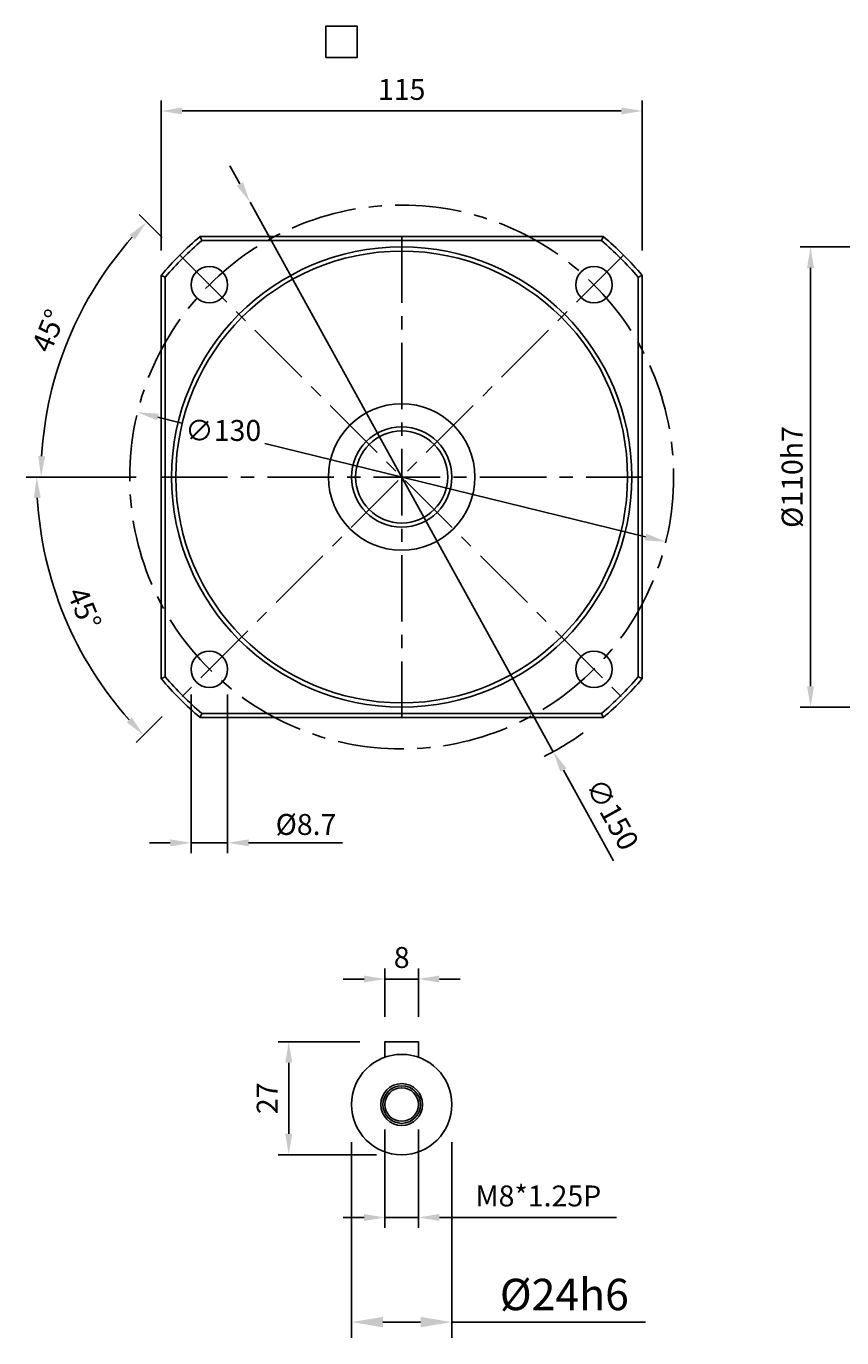
# Model space of a CAD drawing. Units: millimetres. Extents: x -90 to 494, y -206 to 110.
# Drawn here: x -90 to 105, y -206 to 108 of the extents above; entities that cross this region are included whole.
import ezdxf

# ---------------------------------------------------------------- set-up
doc = ezdxf.new("R2010")
doc.units = ezdxf.units.MM
doc.linetypes.add('CENTER', pattern=[50.8, 31.75, -6.35, 6.35, -6.35])
for name, color, linetype in [('2D中心線', 1, 'CENTER'), ('2D尺寸線', 6, 'Continuous'), ('2D輪廓線', 7, 'Continuous')]:
    doc.layers.add(name, color=color, linetype=linetype)
doc.dimstyles.new('CNS-標準', dxfattribs={"dimscale": 0, "dimtxt": 2.5, "dimasz": 2.5, "dimexe": 1.25, "dimexo": 3, "dimgap": 1, "dimtad": 1, "dimdec": 4, "dimdsep": 46, "dimtxsty": 'Standard', "dimcen": 2.5, "dimclrt": 7, "dimadec": 4, "dimazin": 2, "dimtfac": 1, "dimtdec": 4, "dimtmove": 0, "dimatfit": 3, "dimfxl": 1, "dimarcsym": 0})
doc.dimstyles.new('CNS-水平無內線', dxfattribs={"dimscale": 0, "dimtxt": 2.5, "dimasz": 2.5, "dimexe": 1.25, "dimexo": 3, "dimgap": 1, "dimtad": 1, "dimtih": 1, "dimtoh": 1, "dimdec": 4, "dimdsep": 46, "dimtxsty": 'Standard', "dimcen": 0, "dimclrt": 7, "dimadec": 4, "dimazin": 2, "dimtfac": 1, "dimtdec": 4, "dimtofl": 0, "dimtmove": 0, "dimatfit": 0, "dimfxl": 1, "dimarcsym": 0})
doc.dimstyles.new('CNS-直徑', dxfattribs={"dimscale": 0, "dimtxt": 2.5, "dimasz": 2.5, "dimexe": 1.25, "dimexo": 3, "dimtad": 1, "dimdec": 4, "dimdsep": 46, "dimtxsty": 'Standard', "dimcen": 2.5, "dimclrt": 7, "dimadec": 4, "dimazin": 2, "dimtfac": 1, "dimtdec": 4, "dimtmove": 0, "dimatfit": 3, "dimfxl": 1, "dimarcsym": 0})

# ---------------------------------------------------------------- blocks, each defined once
blk = doc.blocks.new('*D33')
at = {"layer": '2D尺寸線', "color": 0, "lineweight": -2}
for p, q in [((175.23, 55), (95.23, 55)), ((97.73, -50), (97.73, 50)), ((175.23, -55), (95.23, -55))]:
    blk.add_line(p, q, dxfattribs=at)
at = {"layer": '2D尺寸線', "color": 0}
for points in [[(96.89, 50), (98.56, 50), (97.73, 55)], [(96.89, -50), (98.56, -50), (97.73, -55)]]:
    blk.add_solid(points, dxfattribs=at)
at = {"layer": 'Defpoints', "color": 0}
for p in [(97.73, 55), (181.23, 55), (181.23, -55)]:
    blk.add_point(p, dxfattribs=at)
at = {"layer": '2D尺寸線', "color": 7, "insert": (93.98, 0), "char_height": 5, "attachment_point": 5, "rotation": 90}
blk.add_mtext('%%C110h7', dxfattribs=at)
blk = doc.blocks.new('*D100')
at = {"layer": '2D尺寸線', "color": 0, "lineweight": -2}
for p, q in [((-12, -159), (-12, -205.75)), ((12, -159), (12, -205.75)), ((-4.5, -202), (4.5, -202)), ((12, -202), (58.25, -202))]:
    blk.add_line(p, q, dxfattribs=at)
at = {"layer": '2D尺寸線', "color": 0}
for points in [[(-4.5, -200.75), (-4.5, -203.25), (-12, -202)], [(4.5, -200.75), (4.5, -203.25), (12, -202)]]:
    blk.add_solid(points, dxfattribs=at)
at = {"layer": 'Defpoints', "color": 0}
for p in [(-12, -150), (12, -150), (12, -202)]:
    blk.add_point(p, dxfattribs=at)
at = {"layer": '2D尺寸線', "color": 7, "insert": (38.875, -196.375), "char_height": 7.5, "attachment_point": 5}
blk.add_mtext('%%C24h6', dxfattribs=at)
blk = doc.blocks.new('*D19')
at = {"layer": '2D尺寸線', "color": 0, "lineweight": -2}
for p, q in [((-4, -156), (-4, -179.5)), ((4, -156), (4, -179.5)), ((-9, -177), (-14, -177)), ((-4, -177), (4, -177)), ((9, -177), (51.33, -177))]:
    blk.add_line(p, q, dxfattribs=at)
at = {"layer": '2D尺寸線', "color": 0}
for points in [[(-9, -176.17), (-9, -177.83), (-4, -177)], [(9, -176.17), (9, -177.83), (4, -177)]]:
    blk.add_solid(points, dxfattribs=at)
at = {"layer": 'Defpoints', "color": 0}
for p in [(-4, -150), (4, -150), (4, -177)]:
    blk.add_point(p, dxfattribs=at)
at = {"layer": '2D尺寸線', "color": 7, "insert": (32.67, -172.5), "char_height": 5, "attachment_point": 5}
blk.add_mtext('M8*1.25P', dxfattribs=at)
blk = doc.blocks.new('*D22')
at = {"layer": '2D尺寸線', "color": 0, "lineweight": -2}
for p, q in [((-50.31, -51.96), (-50.31, -89.95)), ((-41.61, -51.96), (-41.61, -89.95)), ((-55.31, -87.45), (-60.31, -87.45)), ((-50.31, -87.45), (-41.61, -87.45)), ((-36.61, -87.45), (-14.11, -87.45))]:
    blk.add_line(p, q, dxfattribs=at)
at = {"layer": '2D尺寸線', "color": 0}
for points in [[(-55.31, -86.62), (-55.31, -88.28), (-50.31, -87.45)], [(-36.61, -86.62), (-36.61, -88.28), (-41.61, -87.45)]]:
    blk.add_solid(points, dxfattribs=at)
at = {"layer": 'Defpoints', "color": 0}
for p in [(-50.31, -45.96), (-41.61, -45.96), (-41.61, -87.45)]:
    blk.add_point(p, dxfattribs=at)
at = {"layer": '2D尺寸線', "color": 7, "insert": (-22.86, -83.7), "char_height": 5, "attachment_point": 5}
blk.add_mtext('%%C8.7', dxfattribs=at)
blk = doc.blocks.new('*D23')
at = {"layer": '2D尺寸線', "color": 0, "lineweight": -2}
for p, q in [((-57.5, 54.15), (-57.5, 90)), ((57.5, 54.15), (57.5, 90)), ((-52.5, 87.5), (52.5, 87.5))]:
    blk.add_line(p, q, dxfattribs=at)
at = {"layer": '2D尺寸線', "color": 0}
for points in [[(-52.5, 88.33), (-52.5, 86.67), (-57.5, 87.5)], [(52.5, 88.33), (52.5, 86.67), (57.5, 87.5)]]:
    blk.add_solid(points, dxfattribs=at)
at = {"layer": 'Defpoints', "color": 0}
for p in [(57.5, 87.5), (-57.5, 48.15), (57.5, 48.15)]:
    blk.add_point(p, dxfattribs=at)
at = {"layer": '2D尺寸線', "color": 7, "insert": (0, 92), "char_height": 5, "attachment_point": 5}
blk.add_mtext('115', dxfattribs=at)
blk = doc.blocks.new('*D21')
at = {"layer": '2D尺寸線', "color": 0, "lineweight": -2}
for p, q in [((-10, -135), (-29.5, -135)), ((-27, -157), (-27, -140)), ((-6, -162), (-29.5, -162))]:
    blk.add_line(p, q, dxfattribs=at)
at = {"layer": '2D尺寸線', "color": 0}
for points in [[(-27.83, -140), (-26.17, -140), (-27, -135)], [(-27.83, -157), (-26.17, -157), (-27, -162)]]:
    blk.add_solid(points, dxfattribs=at)
at = {"layer": 'Defpoints', "color": 0}
for p in [(-27, -135), (-4, -135), (0, -162)]:
    blk.add_point(p, dxfattribs=at)
at = {"layer": '2D尺寸線', "color": 7, "insert": (-31.5, -148.5), "char_height": 5, "attachment_point": 5, "rotation": 90}
blk.add_mtext('27', dxfattribs=at)
blk = doc.blocks.new('*D20')
at = {"layer": '2D尺寸線', "color": 0, "lineweight": -2}
for p, q in [((-4, -129), (-4, -117.5)), ((4, -129), (4, -117.5)), ((-9, -120), (-14, -120)), ((-4, -120), (4, -120)), ((9, -120), (14, -120))]:
    blk.add_line(p, q, dxfattribs=at)
at = {"layer": '2D尺寸線', "color": 0}
for points in [[(-9, -119.17), (-9, -120.83), (-4, -120)], [(9, -119.17), (9, -120.83), (4, -120)]]:
    blk.add_solid(points, dxfattribs=at)
at = {"layer": 'Defpoints', "color": 0}
for p in [(4, -120), (-4, -135), (4, -135)]:
    blk.add_point(p, dxfattribs=at)
at = {"layer": '2D尺寸線', "color": 7, "insert": (0, -115.5), "char_height": 5, "attachment_point": 5}
blk.add_mtext('8', dxfattribs=at)
blk = doc.blocks.new('*D27')
at = {"layer": '2D尺寸線', "color": 0, "lineweight": -2}
for p, q in [((-57.28, 57.28), (-62.72, 62.72)), ((-63.5, 0), (-88.7, 0))]:
    blk.add_line(p, q, dxfattribs=at)
blk.add_arc((0, 0), 86.2, 138.324, 176.676, dxfattribs=at)
at = {"layer": '2D尺寸線', "color": 0}
for points in [[(-64.99, 57.89), (-63.78, 56.74), (-60.95, 60.95)], [(-85.22, 4.97), (-86.89, 5.02), (-86.2, 0)]]:
    blk.add_solid(points, dxfattribs=at)
at = {"layer": 'Defpoints', "color": 0}
for p in [(-53.03, 53.03), (-74.65, 43.1), (-57.5, 0), (57.5, 0), (53.03, -53.03)]:
    blk.add_point(p, dxfattribs=at)
at = {"layer": '2D尺寸線', "color": 7, "insert": (-83.79, 34.71), "char_height": 5, "attachment_point": 5, "rotation": 67.5}
blk.add_mtext('45°', dxfattribs=at)
blk = doc.blocks.new('*D28')
at = {"layer": '2D尺寸線', "color": 0, "lineweight": -2}
for p, q in [((-63.5, 0), (-89.74, 0)), ((-57.28, -57.28), (-63.46, -63.46))]:
    blk.add_line(p, q, dxfattribs=at)
blk.add_arc((0, 0), 87.24, 183.2841, 221.7159, dxfattribs=at)
at = {"layer": '2D尺寸線', "color": 0}
for points in [[(-87.93, -5.02), (-86.27, -4.97), (-87.24, 0)], [(-64.52, -57.48), (-65.73, -58.63), (-61.69, -61.69)]]:
    blk.add_solid(points, dxfattribs=at)
at = {"layer": 'Defpoints', "color": 0}
for p in [(53.03, 53.03), (-57.5, 0), (57.5, 0), (-84.27, -22.58), (-53.03, -53.03)]:
    blk.add_point(p, dxfattribs=at)
at = {"layer": '2D尺寸線', "color": 7, "insert": (-76.44, -31.66), "char_height": 5, "attachment_point": 5, "rotation": 292.5}
blk.add_mtext('45°', dxfattribs=at)
blk = doc.blocks.new('*D26')
at = {"layer": '2D尺寸線', "color": 0, "lineweight": -2}
for p, q in [((-58.27, 14.31), (-52.58, 12.91)), ((58.27, -14.31), (-32.75, 8.04))]:
    blk.add_line(p, q, dxfattribs=at)
at = {"layer": '2D尺寸線', "color": 0}
for points in [[(-58.07, 15.12), (-58.47, 13.5), (-63.12, 15.5)], [(58.47, -13.5), (58.07, -15.12), (63.12, -15.5)]]:
    blk.add_solid(points, dxfattribs=at)
at = {"layer": 'Defpoints', "color": 0}
for p in [(-63.12, 15.5), (63.12, -15.5)]:
    blk.add_point(p, dxfattribs=at)
at = {"layer": '2D尺寸線', "color": 7, "insert": (-42.66, 10.48), "char_height": 5, "attachment_point": 5}
blk.add_mtext('∅130', dxfattribs=at)
blk = doc.blocks.new('*D25')
at = {"layer": '2D尺寸線', "color": 0, "lineweight": -2}
for p, q in [((-38.66, 70.04), (-41.07, 74.42)), ((-36.24, 65.66), (36.24, -65.66)), ((50.66, -91.78), (38.66, -70.04))]:
    blk.add_line(p, q, dxfattribs=at)
blk.add_arc((0, 0), 75, 296.9856, 305.3608, dxfattribs=at)
at = {"layer": '2D尺寸線', "color": 0}
for points in [[(-37.93, 70.44), (-39.39, 69.64), (-36.24, 65.66)], [(39.39, -69.64), (37.93, -70.44), (36.24, -65.66)]]:
    blk.add_solid(points, dxfattribs=at)
at = {"layer": 'Defpoints', "color": 0}
for p in [(-36.24, 65.66), (36.24, -65.66)]:
    blk.add_point(p, dxfattribs=at)
at = {"layer": '2D尺寸線', "color": 7, "insert": (49.8, -80.93), "char_height": 5, "attachment_point": 5, "rotation": 298.8954}
blk.add_mtext('∅150', dxfattribs=at)

msp = doc.modelspace()

# ---------------------------------------------------------------- linework, layer by layer
msp.add_lwpolyline([(-18.15716, 100.25118), (-10.65716, 100.25118), (-10.65716, 107.75118), (-18.15716, 107.75118)], close=True)
at = {"layer": '2D中心線', "ltscale": 0.5}
for p, q in [((0, 57.5), (0, -57.5)), ((-53.03301, 53.03301), (53.03301, -53.03301)), ((53.03301, 53.03301), (-53.03301, -53.03301)), ((-57.5, 0), (57.5, 0))]:
    msp.add_line(p, q, dxfattribs=at)
msp.add_circle((0, 0), 65, dxfattribs=at)
at = {"layer": '2D輪廓線'}
for p, q in [((48.1534, 57.5), (-48.1534, 57.5)), ((-47.7886, 56.5), (47.7886, 56.5)), ((-57.5, 48.1534), (-57.5, -48.1534)), ((-56.5, -47.7886), (-56.5, 47.7886)), ((56.5, 47.7886), (56.5, -47.7886)), ((57.5, -48.1534), (57.5, 48.1534)), ((-48.1534, -57.5), (48.1534, -57.5)), ((47.7886, -56.5), (-47.7886, -56.5))]:
    msp.add_line(p, q, dxfattribs=at)
msp.add_lwpolyline([(4, -138.68629), (4, -135), (-4, -135), (-4, -138.68629)], dxfattribs=at)
for centre, radius in [((0, 0), 55), ((0, 0), 54), ((-45.96194, 45.96194), 4.35), ((45.96194, 45.96194), 4.35), ((0, 0), 17.5), ((0, 0), 12), ((0, 0), 11), ((-45.96194, -45.96194), 4.35), ((45.96194, -45.96194), 4.35), ((0, -150), 12), ((0, -150), 5), ((0, -150), 4.5), ((0, -150), 4)]:
    msp.add_circle(centre, radius, dxfattribs=at)
for radius, start, end in [(75, 129.9445052, 140.0554948), (74, 130.2250717, 139.7749283), (74, 40.2250717, 49.7749283), (75, 39.9445052, 50.0554948), (75, 219.9445052, 230.0554948), (74, 220.2250717, 229.7749283), (74, 310.2250717, 319.7749283), (75, 309.9445052, 320.0554948)]:
    msp.add_arc((0, 0), radius, start, end, dxfattribs=at)
for points in [[(-47.7886, 56.5), (-47.91063, 56.83325), (-48.03223, 57.16659), (-48.1534, 57.5)], [(47.7886, 56.5), (47.91063, 56.83325), (48.03223, 57.16659), (48.1534, 57.5)], [(-56.5, 47.7886), (-56.83325, 47.91063), (-57.16659, 48.03223), (-57.5, 48.1534)], [(56.5, 47.7886), (56.83325, 47.91063), (57.16659, 48.03223), (57.5, 48.1534)], [(-56.5, -47.7886), (-56.83325, -47.91063), (-57.16659, -48.03223), (-57.5, -48.1534)], [(56.5, -47.7886), (56.83325, -47.91063), (57.16659, -48.03223), (57.5, -48.1534)], [(-47.7886, -56.5), (-47.91063, -56.83325), (-48.03223, -57.16659), (-48.1534, -57.5)], [(47.7886, -56.5), (47.91063, -56.83325), (48.03223, -57.16659), (48.1534, -57.5)]]:
    msp.add_open_spline(points, degree=3, dxfattribs=at)

# ---------------------------------------------------------------- dimensions: what is measured, and where the dimension line sits
at = {"layer": '2D尺寸線'}
for base, p1, p2, dimstyle, override, picture, middle in [((57.5, 87.5), (-57.5, 48.1534), (57.5, 48.1534), 'CNS-標準', {"dimscale": 1, "dimpost": '<>'}, '*D23', (0, 92)), ((-41.61194, -87.4486), (-50.31194, -45.96194), (-41.61194, -45.96194), 'CNS-直徑', {"dimpost": '%%C<>'}, '*D22', (-22.86194, -83.6986)), ((4, -120), (-4, -135), (4, -135), 'CNS-標準', {"dimscale": 1}, '*D20', (0, -115.5)), ((4, -177), (-4, -150), (4, -150), 'CNS-標準', {"dimscale": 1, "dimpost": 'M<>*1.25P'}, '*D19', (32.66667, -172.5)), ((12, -202), (-12, -150), (12, -150), 'CNS-直徑', {"dimscale": 1, "dimpost": '%%C<>h6'}, '*D100', (38.875, -196.375))]:
    dim = msp.add_linear_dim(base=base, p1=p1, p2=p2, dimstyle=dimstyle, override=override, dxfattribs=at)
    dim.commit()
    dim.dimension.update_dxf_attribs({"geometry": picture, "text_midpoint": middle})
dim = msp.add_diameter_dim_2p(p1=(-36.24096, 65.66272), p2=(36.24096, -65.66272), dimstyle='CNS-標準', override={"dimscale": 1}, dxfattribs=at)
dim.commit()
dim.dimension.update_dxf_attribs({"geometry": '*D25', "text_midpoint": (49.80472, -80.92536)})
for base, line1, picture, middle in [((-74.64984, 43.09911), ((-53.03301, 53.03301), (53.03301, -53.03301)), '*D27', (-83.79422, 34.7087)), ((-84.27033, -22.58017), ((53.03301, 53.03301), (-53.03301, -53.03301)), '*D28', (-76.44463, -31.6644))]:
    dim = msp.add_angular_dim_2l(base=base, line1=line1, line2=((-57.5, 0), (57.5, 0)), dimstyle='CNS-標準', override={"dimscale": 1}, dxfattribs=at)
    dim.commit()
    dim.dimension.update_dxf_attribs({"geometry": picture, "text_midpoint": middle})
for base, p1, p2, dimstyle, override, picture, middle in [((97.72653, 55), (181.22653, -55), (181.22653, 55), 'CNS-直徑', {"dimscale": 1, "dimpost": '%%C<>h7'}, '*D33', (93.97653, 0)), ((-27, -135), (0, -162), (-4, -135), 'CNS-標準', {"dimscale": 1}, '*D21', (-31.5, -148.5))]:
    dim = msp.add_linear_dim(base=base, p1=p1, p2=p2, angle=90, dimstyle=dimstyle, override=override, dxfattribs=at)
    dim.commit()
    dim.dimension.update_dxf_attribs({"geometry": picture, "text_midpoint": middle})
dim = msp.add_diameter_dim_2p(p1=(63.12411, -15.5031), p2=(-63.12411, 15.5031), dimstyle='CNS-水平無內線', override={"dimscale": 1}, dxfattribs=at)
dim.commit()
dim.dimension.update_dxf_attribs({"geometry": '*D26', "text_midpoint": (-42.66446, 10.47827), "dimtype": 163})

doc.saveas('drawing.dxf')
